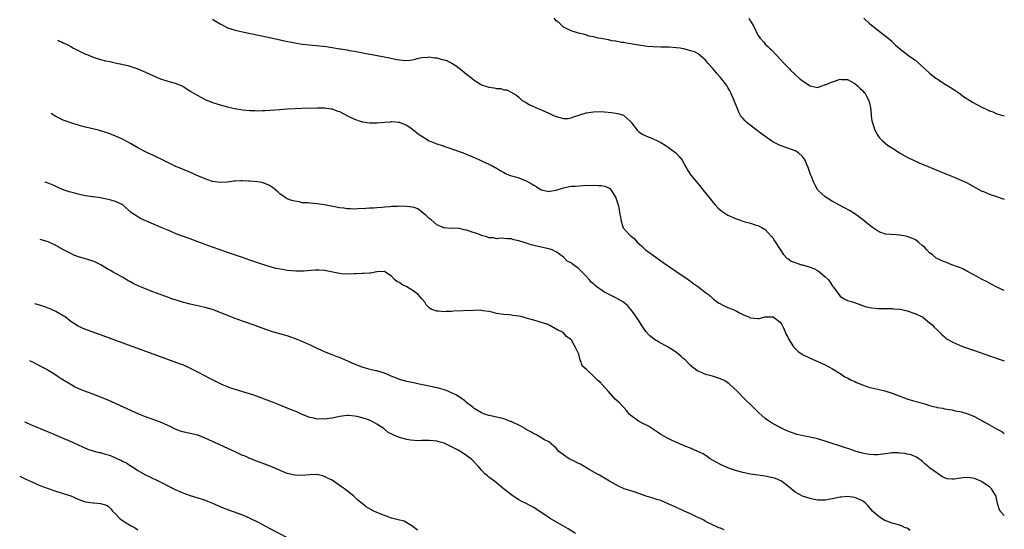
# Model space of a CAD drawing. Units: inches. Extents: x 2503934 to 2505000, y 1551000 to 1554000.
# Drawn here: x 2504141 to 2504405, y 1553414 to 1553551 of the extents above; entities that cross this region are included whole.
import ezdxf

# ---------------------------------------------------------------- set-up
doc = ezdxf.new("R2010")
doc.units = ezdxf.units.IN
doc.header["$MEASUREMENT"] = 0
doc.layers.add('LD25021551_10ft', color=63, linetype='Continuous')

msp = doc.modelspace()

# ---------------------------------------------------------------- linework, layer by layer
at = {"layer": 'LD25021551_10ft'}
for points, elevation in [([(2504193, 1553550.77), (2504193.68, 1553550.32), (2504195, 1553549.5), (2504195.35, 1553549.35), (2504197, 1553548.45), (2504199, 1553547.79), (2504201, 1553547.34), (2504203.11, 1553546.89), (2504207.91, 1553545.91), (2504212.28, 1553545), (2504215, 1553544.46), (2504217, 1553544.11), (2504217.98, 1553543.98), (2504221.66, 1553543.66), (2504223.42, 1553543.42), (2504225, 1553543.15), (2504227, 1553542.84), (2504227.21, 1553542.79), (2504229, 1553542.53), (2504229.6, 1553542.4), (2504231, 1553542.16), (2504233.64, 1553541.64), (2504237.07, 1553541), (2504240.4, 1553540.4), (2504241.91, 1553540.09), (2504243, 1553539.89), (2504243.82, 1553539.82), (2504245, 1553539.68), (2504245.78, 1553539.78), (2504247, 1553539.96), (2504247.74, 1553540.26), (2504249, 1553540.52), (2504250.58, 1553540.58), (2504251, 1553540.68), (2504252.41, 1553540.41), (2504253, 1553540.41), (2504254.09, 1553540.09), (2504255, 1553539.91), (2504255.66, 1553539.66), (2504257.03, 1553539.03), (2504258.23, 1553538.23), (2504259, 1553537.67), (2504259.41, 1553537.41), (2504261, 1553536.02), (2504262.38, 1553535), (2504263, 1553534.44), (2504264.49, 1553533.51), (2504265, 1553533.22), (2504266.69, 1553532.69), (2504267, 1553532.53), (2504268.4, 1553532.4), (2504269, 1553532.16), (2504270.17, 1553532.17), (2504271, 1553531.83), (2504271.8, 1553531.8), (2504273.11, 1553531.11), (2504273.23, 1553531), (2504274.37, 1553530.37), (2504275, 1553529.86), (2504275.89, 1553529), (2504277, 1553528.43), (2504277.86, 1553527.86), (2504279, 1553527.36), (2504279.67, 1553527), (2504280.64, 1553526.64), (2504282.07, 1553526.07), (2504283, 1553525.6), (2504283.43, 1553525.43), (2504284.3, 1553525), (2504285, 1553524.7), (2504287, 1553524.13), (2504288.18, 1553524.18), (2504289, 1553524.3), (2504289.44, 1553524.56), (2504291.05, 1553525.05), (2504293, 1553525.68), (2504293.76, 1553525.76), (2504295, 1553525.99), (2504297, 1553526.04), (2504297.98, 1553525.98), (2504299.81, 1553525.81), (2504301, 1553525.58), (2504301.54, 1553525.54), (2504303.02, 1553525.02), (2504305, 1553523.27), (2504305.13, 1553523.13), (2504305.2, 1553523), (2504306.68, 1553521), (2504306.83, 1553520.83), (2504307, 1553520.69), (2504308.01, 1553520.01), (2504309, 1553519.55), (2504311, 1553518.7), (2504312.14, 1553518.14), (2504313, 1553517.7), (2504314.21, 1553517), (2504315, 1553516.47), (2504317.04, 1553515), (2504317.95, 1553513.95), (2504318.7, 1553513), (2504319.8, 1553511), (2504320.26, 1553510.26), (2504321.1, 1553509), (2504323, 1553506.66), (2504324.4, 1553505), (2504325.97, 1553503), (2504327, 1553501.64), (2504327.54, 1553501), (2504328.25, 1553500.25), (2504329, 1553499.59), (2504329.33, 1553499.33), (2504331, 1553498.29), (2504333, 1553497.36), (2504333.28, 1553497.28), (2504334.1, 1553497), (2504335, 1553496.65), (2504335.52, 1553496.48), (2504337, 1553496.11), (2504338.28, 1553495.72), (2504339, 1553495.53), (2504340.07, 1553495), (2504341, 1553494.44), (2504342.61, 1553492.61), (2504343, 1553492.18), (2504343.43, 1553491.43), (2504345, 1553489.09), (2504345.78, 1553487.78), (2504346.77, 1553486.77), (2504347, 1553486.67), (2504347.96, 1553485.96), (2504349, 1553485.6), (2504349.4, 1553485.4), (2504350.68, 1553485), (2504351, 1553484.93), (2504353, 1553484.38), (2504354.01, 1553484.01), (2504355, 1553483.42), (2504355.28, 1553483.28), (2504355.58, 1553483), (2504357, 1553481.78), (2504357.82, 1553481), (2504358.33, 1553480.33), (2504359, 1553479.29), (2504359.27, 1553479), (2504360.01, 1553477.99), (2504360.69, 1553477), (2504361, 1553476.6), (2504361.96, 1553475.96), (2504363, 1553475.41), (2504364.86, 1553474.86), (2504366.31, 1553474.31), (2504367, 1553474.11), (2504367.78, 1553473.78), (2504369.42, 1553473.42), (2504371.28, 1553473.28), (2504373, 1553473.29), (2504373.27, 1553473.27), (2504375, 1553473.27), (2504375.22, 1553473.22), (2504377, 1553473.1), (2504377.57, 1553473), (2504379, 1553472.68), (2504381, 1553471.96), (2504383.09, 1553471), (2504385, 1553469.47), (2504385.56, 1553469), (2504386.26, 1553468.26), (2504387, 1553467.57), (2504387.27, 1553467.27), (2504387.58, 1553467), (2504388.28, 1553466.28), (2504389, 1553465.7), (2504389.35, 1553465.35), (2504389.89, 1553465), (2504391, 1553464.34), (2504392.18, 1553463.82), (2504393, 1553463.4), (2504394.04, 1553463), (2504397, 1553462), (2504401, 1553460.57), (2504405, 1553459.25)], 7540), ([(2504405, 1553478.08), (2504403, 1553479.02), (2504401.7, 1553479.7), (2504401, 1553480.03), (2504400.38, 1553480.38), (2504398.85, 1553481.15), (2504397, 1553482.22), (2504395, 1553483.27), (2504393.9, 1553483.9), (2504393, 1553484.22), (2504392.47, 1553484.47), (2504390.91, 1553485), (2504389.55, 1553485.55), (2504389, 1553485.73), (2504388.1, 1553486.1), (2504387, 1553486.62), (2504386.77, 1553486.77), (2504385.69, 1553487.69), (2504385, 1553488.2), (2504384.24, 1553489), (2504383.66, 1553489.66), (2504383, 1553490.18), (2504382.02, 1553491), (2504381.48, 1553491.48), (2504381, 1553491.74), (2504380.15, 1553492.15), (2504379, 1553492.57), (2504378.62, 1553492.62), (2504377, 1553492.94), (2504376.93, 1553492.93), (2504375.99, 1553493), (2504373.22, 1553493.22), (2504371.71, 1553493.71), (2504371, 1553494.09), (2504369.7, 1553495), (2504369, 1553495.51), (2504367, 1553497.1), (2504365.92, 1553497.92), (2504365, 1553498.59), (2504363.51, 1553499.51), (2504362.24, 1553500.24), (2504361, 1553500.86), (2504359, 1553501.94), (2504357, 1553503.21), (2504355.09, 1553505), (2504355, 1553505.1), (2504354.31, 1553506.31), (2504353.96, 1553507), (2504353.33, 1553508.67), (2504353.12, 1553509.12), (2504352.48, 1553511), (2504352.02, 1553512.02), (2504351.63, 1553513), (2504351, 1553513.94), (2504349.92, 1553515), (2504349, 1553515.54), (2504347, 1553516.24), (2504345, 1553516.9), (2504343, 1553517.95), (2504342.39, 1553518.39), (2504341.48, 1553519), (2504339.65, 1553520.35), (2504336.16, 1553523), (2504335.58, 1553523.58), (2504335, 1553524.23), (2504334.63, 1553524.63), (2504334.38, 1553525), (2504333.89, 1553525.89), (2504333.44, 1553527), (2504332.76, 1553528.76), (2504332.68, 1553529), (2504331.8, 1553531), (2504331.54, 1553531.54), (2504331, 1553532.46), (2504330.66, 1553533), (2504329, 1553535.17), (2504328.12, 1553536.12), (2504327.37, 1553537), (2504327.21, 1553537.21), (2504327, 1553537.47), (2504325.61, 1553539), (2504325.38, 1553539.38), (2504325, 1553539.8), (2504323.59, 1553541), (2504323, 1553541.45), (2504322.01, 1553542.01), (2504321, 1553542.33), (2504319.19, 1553542.81), (2504319, 1553542.87), (2504318.19, 1553543), (2504317.13, 1553543.13), (2504315.23, 1553543.23), (2504313, 1553543.27), (2504311, 1553543.34), (2504309.47, 1553543.47), (2504307.7, 1553543.7), (2504307, 1553543.84), (2504305.96, 1553543.96), (2504305, 1553544.18), (2504304.24, 1553544.24), (2504303, 1553544.52), (2504302.53, 1553544.53), (2504301, 1553544.85), (2504300.84, 1553544.84), (2504299.89, 1553545), (2504299, 1553545.21), (2504297.47, 1553545.47), (2504297, 1553545.59), (2504296.32, 1553545.68), (2504295, 1553546.01), (2504293.74, 1553546.26), (2504292.63, 1553546.63), (2504291, 1553547.01), (2504289, 1553547.63), (2504287, 1553548.63), (2504285.76, 1553549.76), (2504285, 1553550.35), (2504284.43, 1553551)], 7530), ([(2504336.6, 1553551), (2504337, 1553550.27), (2504337.8, 1553549), (2504339, 1553546.47), (2504339.66, 1553545.66), (2504340.59, 1553544.59), (2504341, 1553544.09), (2504341.58, 1553543.58), (2504342.16, 1553543), (2504342.61, 1553542.61), (2504344.1, 1553541), (2504345, 1553540.08), (2504345.93, 1553539), (2504347.44, 1553537.44), (2504347.85, 1553537), (2504350.09, 1553535), (2504351, 1553534.26), (2504353, 1553532.91), (2504354.58, 1553532.58), (2504355, 1553532.51), (2504356.39, 1553533), (2504356.85, 1553533.15), (2504357, 1553533.17), (2504358.26, 1553533.74), (2504359, 1553534.02), (2504359.77, 1553534.23), (2504361, 1553534.67), (2504361.37, 1553534.63), (2504363, 1553534.61), (2504365, 1553533.5), (2504365.61, 1553533), (2504366.3, 1553532.3), (2504367, 1553531.66), (2504367.31, 1553531.31), (2504367.63, 1553531), (2504368.13, 1553530.13), (2504368.75, 1553529), (2504369.18, 1553527), (2504369.32, 1553525.32), (2504369.39, 1553525), (2504369.56, 1553523.56), (2504369.69, 1553523), (2504370.05, 1553521.95), (2504370.31, 1553521), (2504371, 1553519.83), (2504371.32, 1553519.32), (2504371.54, 1553519), (2504372.29, 1553518.29), (2504373.75, 1553517), (2504375.75, 1553515.75), (2504376.9, 1553515), (2504379, 1553513.83), (2504381, 1553512.83), (2504383, 1553511.95), (2504383.7, 1553511.7), (2504389.32, 1553509.32), (2504391.55, 1553508.45), (2504393, 1553507.85), (2504394.85, 1553507), (2504397.51, 1553505.51), (2504399, 1553504.74), (2504399.41, 1553504.59), (2504401, 1553503.91), (2504402.62, 1553503.38), (2504405, 1553502.54)], 7520), ([(2504367.41, 1553551), (2504369, 1553549.52), (2504371, 1553547.9), (2504372.69, 1553546.69), (2504373, 1553546.36), (2504373.79, 1553545.79), (2504374.85, 1553544.85), (2504375, 1553544.68), (2504375.84, 1553543.84), (2504376.89, 1553542.89), (2504377.75, 1553542.25), (2504379.38, 1553541), (2504381, 1553539.87), (2504382.56, 1553538.56), (2504385, 1553536.34), (2504386.68, 1553535), (2504387, 1553534.77), (2504389, 1553533.49), (2504390.53, 1553532.53), (2504391.74, 1553531.74), (2504392.82, 1553531), (2504394.09, 1553530.09), (2504395.74, 1553529), (2504396.52, 1553528.52), (2504399, 1553527.16), (2504400.47, 1553526.47), (2504401, 1553526.21), (2504401.91, 1553525.91), (2504403, 1553525.45), (2504403.36, 1553525.36), (2504404.57, 1553525), (2504405, 1553524.89)], 7510), ([(2504151.51, 1553545.17), (2504151.97, 1553544.91), (2504152.54, 1553544.68), (2504153, 1553544.44), (2504154.01, 1553544.01), (2504155, 1553543.41), (2504155.28, 1553543.28), (2504155.72, 1553543), (2504156.6, 1553542.6), (2504157, 1553542.38), (2504158.24, 1553541.76), (2504159, 1553541.42), (2504159.32, 1553541.32), (2504160.02, 1553541), (2504161, 1553540.62), (2504161.59, 1553540.41), (2504163, 1553540), (2504164.35, 1553539.65), (2504165.45, 1553539.45), (2504167.23, 1553539), (2504168.71, 1553538.71), (2504169, 1553538.63), (2504170.33, 1553538.33), (2504171.86, 1553537.86), (2504173, 1553537.46), (2504175, 1553536.6), (2504177, 1553535.64), (2504179, 1553534.78), (2504179.3, 1553534.7), (2504181, 1553534.13), (2504183, 1553533.6), (2504184.61, 1553533), (2504185, 1553532.82), (2504186.09, 1553532.09), (2504187, 1553531.53), (2504187.81, 1553531), (2504189, 1553530.29), (2504191, 1553529.26), (2504193, 1553528.45), (2504195, 1553527.83), (2504197, 1553527.32), (2504198.88, 1553526.88), (2504200.55, 1553526.55), (2504201, 1553526.49), (2504203, 1553526.28), (2504204.28, 1553526.28), (2504205, 1553526.25), (2504206.33, 1553526.33), (2504207, 1553526.34), (2504211, 1553526.6), (2504213, 1553526.71), (2504217, 1553526.89), (2504221, 1553527.04), (2504223, 1553527.03), (2504224.75, 1553526.75), (2504225, 1553526.72), (2504226.25, 1553526.25), (2504227, 1553526.02), (2504228.92, 1553525), (2504231, 1553523.99), (2504232.51, 1553523.49), (2504233, 1553523.29), (2504233.24, 1553523.24), (2504235, 1553522.96), (2504237.03, 1553522.97), (2504239, 1553523.18), (2504240.7, 1553523.3), (2504241, 1553523.34), (2504242.85, 1553523.15), (2504243, 1553523.15), (2504243.12, 1553523.12), (2504243.39, 1553523), (2504245, 1553522.36), (2504246.91, 1553521), (2504248.08, 1553520.08), (2504249, 1553519.4), (2504249.75, 1553519), (2504251, 1553518.17), (2504251.84, 1553517.84), (2504253, 1553517.36), (2504254.22, 1553517), (2504257.77, 1553515.77), (2504260.09, 1553515), (2504263, 1553513.7), (2504263.5, 1553513.5), (2504264.67, 1553513), (2504265, 1553512.83), (2504267, 1553511.96), (2504267.63, 1553511.63), (2504268.67, 1553511), (2504269, 1553510.86), (2504270.15, 1553510.15), (2504271, 1553509.7), (2504271.42, 1553509.42), (2504272.38, 1553509), (2504273, 1553508.8), (2504275, 1553508.24), (2504276.27, 1553507.73), (2504277, 1553507.49), (2504278.6, 1553506.6), (2504279, 1553506.27), (2504279.82, 1553505.82), (2504281, 1553505.04), (2504282.68, 1553504.68), (2504283, 1553504.63), (2504283.3, 1553504.7), (2504285, 1553504.97), (2504287, 1553505.62), (2504289, 1553506), (2504290.08, 1553506.08), (2504292.18, 1553506.18), (2504295, 1553506.26), (2504296.24, 1553506.24), (2504297, 1553506.2), (2504298.02, 1553506.02), (2504299, 1553505.62), (2504299.39, 1553505.39), (2504299.69, 1553505), (2504300.88, 1553503.12), (2504300.97, 1553503), (2504301, 1553502.92), (2504301.56, 1553501), (2504301.82, 1553499.82), (2504301.97, 1553499), (2504302.23, 1553497.77), (2504302.31, 1553497), (2504302.88, 1553495.12), (2504302.89, 1553495), (2504302.92, 1553494.92), (2504303, 1553494.81), (2504303.87, 1553493.87), (2504304.64, 1553493), (2504304.85, 1553492.85), (2504305, 1553492.69), (2504305.93, 1553491.93), (2504306.64, 1553491), (2504307.93, 1553489.93), (2504308.9, 1553489), (2504311.65, 1553487), (2504313.62, 1553485.62), (2504317, 1553483.29), (2504320.38, 1553481), (2504320.73, 1553480.73), (2504321, 1553480.56), (2504321.88, 1553479.88), (2504323.22, 1553479), (2504324.18, 1553478.18), (2504325, 1553477.58), (2504325.75, 1553477), (2504327, 1553475.86), (2504328.21, 1553475), (2504328.65, 1553474.65), (2504329.94, 1553473.94), (2504331, 1553473.55), (2504331.37, 1553473.37), (2504332.4, 1553473), (2504333, 1553472.75), (2504334.09, 1553472.09), (2504335, 1553471.62), (2504336.46, 1553471), (2504337, 1553470.75), (2504339, 1553470.57), (2504339.37, 1553470.63), (2504341, 1553471), (2504343, 1553471.03), (2504343.07, 1553471), (2504345, 1553469.59), (2504345.39, 1553469), (2504345.76, 1553468.24), (2504346.33, 1553467), (2504346.51, 1553466.51), (2504347, 1553465.58), (2504347.17, 1553465.17), (2504347.87, 1553464.13), (2504348.58, 1553463), (2504349, 1553462.53), (2504349.79, 1553461.79), (2504351, 1553460.95), (2504353, 1553459.93), (2504355.25, 1553459), (2504357, 1553458.17), (2504359, 1553457.09), (2504361, 1553455.85), (2504362.29, 1553455), (2504362.75, 1553454.75), (2504363, 1553454.66), (2504364.07, 1553454.07), (2504365, 1553453.67), (2504365.45, 1553453.45), (2504367, 1553452.79), (2504369, 1553452.13), (2504369.93, 1553451.93), (2504373, 1553451.21), (2504375, 1553450.56), (2504379.2, 1553449), (2504381, 1553448.48), (2504381.76, 1553448.24), (2504383, 1553447.9), (2504383.73, 1553447.73), (2504385, 1553447.29), (2504386.02, 1553447), (2504386.83, 1553446.83), (2504387, 1553446.77), (2504388.53, 1553446.53), (2504389, 1553446.4), (2504390.2, 1553446.2), (2504391, 1553446.09), (2504391.87, 1553445.87), (2504393, 1553445.71), (2504393.54, 1553445.54), (2504395, 1553445.13), (2504397, 1553444.33), (2504398.46, 1553443.54), (2504399, 1553443.26), (2504399.43, 1553443), (2504401, 1553442.14), (2504402.9, 1553441), (2504404.31, 1553440.31), (2504405, 1553439.78)], 7550), ([(2504405, 1553417.78), (2504403.86, 1553419), (2504403.62, 1553419.62), (2504403.18, 1553421), (2504402.85, 1553422.85), (2504402.8, 1553423), (2504402.43, 1553423.57), (2504401.59, 1553425), (2504401, 1553425.49), (2504399, 1553426.87), (2504398.74, 1553427), (2504397, 1553427.73), (2504395.9, 1553427.9), (2504395, 1553427.99), (2504393.86, 1553427.86), (2504391.55, 1553427.55), (2504391, 1553427.53), (2504389.67, 1553427.67), (2504389, 1553427.91), (2504388.28, 1553428.28), (2504387.26, 1553429), (2504387, 1553429.16), (2504385, 1553430.6), (2504384.49, 1553431), (2504383.69, 1553431.69), (2504383, 1553432.35), (2504381.46, 1553433.46), (2504381, 1553433.61), (2504380.07, 1553434.07), (2504379, 1553434.23), (2504378.42, 1553434.42), (2504377, 1553434.55), (2504376.6, 1553434.6), (2504375, 1553434.57), (2504374.53, 1553434.53), (2504371, 1553434.09), (2504370.09, 1553434.09), (2504369, 1553434.14), (2504368.27, 1553434.27), (2504367, 1553434.54), (2504365.34, 1553435), (2504363.59, 1553435.59), (2504361.91, 1553436.09), (2504360.56, 1553436.56), (2504358.92, 1553437.08), (2504357, 1553437.74), (2504355, 1553438.36), (2504353, 1553438.84), (2504351.18, 1553439.18), (2504349.54, 1553439.54), (2504349, 1553439.69), (2504348.01, 1553440.01), (2504347, 1553440.39), (2504346.57, 1553440.57), (2504345.66, 1553441), (2504345, 1553441.35), (2504342.66, 1553442.66), (2504342.11, 1553443), (2504341, 1553443.79), (2504339.28, 1553445.28), (2504339, 1553445.54), (2504337.55, 1553447), (2504335.51, 1553449), (2504335, 1553449.48), (2504333.54, 1553451), (2504331.41, 1553453), (2504331.19, 1553453.19), (2504329.97, 1553453.97), (2504329, 1553454.46), (2504326.88, 1553455.12), (2504325, 1553455.6), (2504323.89, 1553456.11), (2504323, 1553456.48), (2504322.68, 1553456.68), (2504321, 1553458.01), (2504319.5, 1553459.5), (2504319, 1553459.91), (2504318.44, 1553460.44), (2504317.79, 1553461), (2504317.35, 1553461.35), (2504316.15, 1553462.15), (2504315, 1553462.87), (2504312.36, 1553464.36), (2504311.33, 1553465), (2504311, 1553465.22), (2504310.02, 1553466.02), (2504309, 1553467.11), (2504307.73, 1553469), (2504307, 1553470.14), (2504305.86, 1553471.86), (2504305.01, 1553473.01), (2504304.06, 1553474.05), (2504303, 1553474.99), (2504301, 1553476.12), (2504297.74, 1553477.74), (2504297, 1553478.24), (2504295.95, 1553479), (2504295.41, 1553479.41), (2504295, 1553479.84), (2504294.35, 1553480.35), (2504293.84, 1553481), (2504293, 1553481.95), (2504292, 1553483), (2504291, 1553483.96), (2504289.64, 1553485), (2504289.25, 1553485.25), (2504289, 1553485.53), (2504287.92, 1553485.92), (2504287, 1553486.98), (2504285, 1553488.44), (2504284.59, 1553488.59), (2504283.91, 1553489), (2504283, 1553489.29), (2504281, 1553489.66), (2504279, 1553490.11), (2504278.32, 1553490.32), (2504276.19, 1553491), (2504275.26, 1553491.26), (2504275, 1553491.4), (2504273.66, 1553491.66), (2504273, 1553491.95), (2504271.96, 1553491.96), (2504271, 1553492.06), (2504270.08, 1553492.08), (2504269, 1553491.95), (2504268.2, 1553492.2), (2504267, 1553492.19), (2504266.47, 1553492.47), (2504265, 1553492.8), (2504264.87, 1553492.87), (2504263.45, 1553493.45), (2504263, 1553493.55), (2504261, 1553494.23), (2504260.32, 1553494.32), (2504259, 1553494.66), (2504257.21, 1553494.79), (2504256.73, 1553494.73), (2504255, 1553494.87), (2504254.9, 1553494.9), (2504254.73, 1553495), (2504253, 1553495.72), (2504251.54, 1553497), (2504251, 1553497.41), (2504250.2, 1553498.21), (2504249.14, 1553499), (2504249.07, 1553499.07), (2504247.92, 1553499.92), (2504247, 1553500.28), (2504246.44, 1553500.44), (2504245, 1553500.62), (2504243, 1553500.65), (2504242.61, 1553500.61), (2504241, 1553500.59), (2504240.5, 1553500.5), (2504239, 1553500.44), (2504238.32, 1553500.32), (2504237, 1553500.26), (2504236.17, 1553500.17), (2504235, 1553500.15), (2504234.05, 1553500.05), (2504231.92, 1553499.92), (2504231, 1553499.84), (2504229.92, 1553499.92), (2504229, 1553499.94), (2504228.1, 1553500.1), (2504227, 1553500.25), (2504223, 1553501.03), (2504221, 1553501.34), (2504219, 1553501.47), (2504218.47, 1553501.53), (2504217, 1553501.59), (2504216.2, 1553501.8), (2504215, 1553501.98), (2504214.22, 1553502.22), (2504213, 1553502.68), (2504212.4, 1553503), (2504211, 1553504), (2504210.48, 1553504.48), (2504209.39, 1553505.4), (2504209, 1553505.68), (2504208.2, 1553506.21), (2504207, 1553506.78), (2504206.19, 1553507), (2504205, 1553507.2), (2504203, 1553507.38), (2504202.59, 1553507.41), (2504201, 1553507.46), (2504200.54, 1553507.46), (2504199, 1553507.38), (2504198.65, 1553507.35), (2504197, 1553507.13), (2504195, 1553507.01), (2504193, 1553507.32), (2504191, 1553508.02), (2504188.61, 1553509), (2504187.49, 1553509.49), (2504183.82, 1553511), (2504183.26, 1553511.26), (2504183, 1553511.41), (2504181.9, 1553511.9), (2504181, 1553512.38), (2504180.58, 1553512.58), (2504179.74, 1553513), (2504179, 1553513.4), (2504178.28, 1553513.72), (2504177, 1553514.35), (2504175.58, 1553515), (2504175, 1553515.23), (2504173, 1553516.27), (2504171, 1553517.45), (2504170.01, 1553518.01), (2504168.7, 1553518.7), (2504168.08, 1553519), (2504167, 1553519.45), (2504165, 1553520.19), (2504164.4, 1553520.4), (2504163, 1553520.84), (2504162.46, 1553521), (2504159, 1553521.88), (2504157, 1553522.4), (2504155, 1553522.97), (2504153.52, 1553523.52), (2504153, 1553523.75), (2504151, 1553524.72), (2504150.55, 1553524.98), (2504149.79, 1553525.47)], 7560), ([(2504379.83, 1553413.83), (2504379, 1553414.4), (2504378.48, 1553414.48), (2504377.45, 1553415), (2504377.12, 1553415.12), (2504377, 1553415.2), (2504375, 1553415.79), (2504373.81, 1553416.19), (2504373, 1553416.5), (2504372.15, 1553417), (2504371, 1553417.77), (2504369.72, 1553419), (2504369, 1553419.85), (2504368.46, 1553420.46), (2504367.93, 1553421), (2504367, 1553421.7), (2504365, 1553422.67), (2504363, 1553422.91), (2504361.28, 1553422.72), (2504361, 1553422.71), (2504359, 1553422.3), (2504357.89, 1553422.11), (2504357, 1553421.92), (2504355.9, 1553421.9), (2504355, 1553421.94), (2504354.1, 1553422.1), (2504353, 1553422.38), (2504351, 1553422.99), (2504349, 1553424.06), (2504347.43, 1553425.43), (2504345.36, 1553427), (2504345.13, 1553427.13), (2504343.71, 1553427.71), (2504343, 1553427.9), (2504342.1, 1553428.1), (2504341, 1553428.32), (2504337, 1553428.9), (2504335, 1553429.32), (2504333, 1553429.89), (2504331.66, 1553430.34), (2504331, 1553430.57), (2504329.95, 1553431), (2504329.33, 1553431.33), (2504329, 1553431.49), (2504328.05, 1553432.05), (2504326.27, 1553433), (2504325.56, 1553433.56), (2504324.33, 1553434.33), (2504322.96, 1553434.96), (2504321, 1553435.82), (2504319.7, 1553436.3), (2504318.73, 1553436.73), (2504318.06, 1553437), (2504316.08, 1553437.92), (2504315, 1553438.45), (2504313.96, 1553439), (2504313, 1553439.55), (2504312.14, 1553440.14), (2504310.79, 1553441), (2504309.72, 1553441.72), (2504309, 1553442.09), (2504308.41, 1553442.41), (2504307, 1553443.05), (2504305, 1553444.58), (2504304.58, 1553445), (2504303.89, 1553445.89), (2504303, 1553446.83), (2504302.82, 1553447), (2504301.95, 1553447.95), (2504300.81, 1553449), (2504299, 1553450.99), (2504297.25, 1553453), (2504297.11, 1553453.11), (2504297, 1553453.24), (2504296.04, 1553454.04), (2504295, 1553455.12), (2504293.11, 1553456.89), (2504291.95, 1553457.95), (2504291.66, 1553459), (2504291.38, 1553459.38), (2504291.07, 1553461), (2504291, 1553461.19), (2504290.09, 1553463), (2504289, 1553464.93), (2504288.95, 1553465), (2504287.77, 1553465.77), (2504287, 1553466.71), (2504286.81, 1553466.81), (2504286.62, 1553467), (2504285.45, 1553467.45), (2504285, 1553467.77), (2504283.31, 1553468.69), (2504283, 1553468.84), (2504282.75, 1553469), (2504279, 1553470.17), (2504277, 1553470.72), (2504275.91, 1553471), (2504275, 1553471.19), (2504273.41, 1553471.41), (2504273, 1553471.51), (2504272.41, 1553471.59), (2504271, 1553471.65), (2504270.24, 1553471.76), (2504269, 1553471.91), (2504268.16, 1553472.16), (2504267, 1553472.44), (2504265.32, 1553472.68), (2504265, 1553472.76), (2504264.79, 1553472.79), (2504262.77, 1553472.77), (2504257.48, 1553472.52), (2504257, 1553472.47), (2504255.57, 1553472.43), (2504255, 1553472.37), (2504253.47, 1553472.53), (2504253, 1553472.52), (2504251.7, 1553473), (2504251.23, 1553473.23), (2504251, 1553473.43), (2504250.21, 1553474.21), (2504249.79, 1553475), (2504249, 1553475.89), (2504248.07, 1553477), (2504247, 1553477.86), (2504245, 1553479.11), (2504243.69, 1553479.69), (2504243, 1553480.2), (2504242.42, 1553480.42), (2504241.69, 1553481), (2504241, 1553481.81), (2504239, 1553483.2), (2504237.08, 1553483.08), (2504237, 1553483.05), (2504235.28, 1553482.72), (2504235, 1553482.73), (2504233.39, 1553482.61), (2504233, 1553482.63), (2504231.44, 1553482.56), (2504231, 1553482.58), (2504229.5, 1553482.5), (2504227.43, 1553482.57), (2504227, 1553482.64), (2504223.38, 1553483.38), (2504223, 1553483.42), (2504221.5, 1553483.5), (2504221, 1553483.53), (2504220.46, 1553483.54), (2504217.3, 1553483.3), (2504215.28, 1553483.28), (2504213, 1553483.47), (2504211.67, 1553483.67), (2504211, 1553483.8), (2504210.02, 1553484.02), (2504208.43, 1553484.44), (2504207, 1553484.86), (2504205.39, 1553485.39), (2504203, 1553486.25), (2504201, 1553486.95), (2504197, 1553488.25), (2504195, 1553488.94), (2504193, 1553489.66), (2504189, 1553491.16), (2504187, 1553491.89), (2504184.7, 1553492.7), (2504183.25, 1553493.25), (2504181, 1553494.21), (2504179.26, 1553495), (2504175.33, 1553496.67), (2504173.49, 1553497.49), (2504173, 1553497.78), (2504171.04, 1553499.04), (2504168.94, 1553501), (2504167, 1553501.92), (2504165.75, 1553502.25), (2504165, 1553502.5), (2504163, 1553502.88), (2504161, 1553503.16), (2504160.8, 1553503.2), (2504159, 1553503.46), (2504157.7, 1553503.7), (2504157, 1553503.88), (2504155.77, 1553504.23), (2504154.54, 1553504.54), (2504153.22, 1553505), (2504151, 1553505.94), (2504150.28, 1553506.28), (2504149, 1553506.8), (2504148.19, 1553507.14)], 7570), ([(2504330, 1553414), (2504329, 1553414.42), (2504328.53, 1553414.53), (2504327.44, 1553415), (2504327, 1553415.21), (2504325, 1553416.22), (2504324.55, 1553416.55), (2504323.65, 1553417), (2504323, 1553417.29), (2504322.54, 1553417.46), (2504321, 1553418.22), (2504319.09, 1553419.09), (2504319, 1553419.12), (2504317.73, 1553419.73), (2504317, 1553420.03), (2504315, 1553420.92), (2504313, 1553421.79), (2504311.86, 1553422.14), (2504311, 1553422.43), (2504309.05, 1553423), (2504305.87, 1553424.13), (2504303.24, 1553425), (2504301.7, 1553425.7), (2504299.32, 1553427), (2504296.61, 1553428.61), (2504295.89, 1553429), (2504293.85, 1553430.15), (2504291.52, 1553431.52), (2504291, 1553431.76), (2504290.2, 1553432.2), (2504288.52, 1553433), (2504287.58, 1553433.58), (2504287, 1553434.05), (2504285.72, 1553435), (2504285, 1553435.88), (2504283.68, 1553437), (2504283, 1553437.55), (2504281.88, 1553438.12), (2504280.43, 1553439), (2504279.51, 1553439.51), (2504279, 1553439.71), (2504278.24, 1553440.24), (2504277, 1553440.87), (2504276.93, 1553440.93), (2504275.69, 1553441.69), (2504272.95, 1553442.95), (2504272.78, 1553443), (2504271, 1553443.67), (2504267.47, 1553444.53), (2504267, 1553444.63), (2504265.82, 1553445), (2504265, 1553445.32), (2504263.93, 1553445.93), (2504263, 1553446.49), (2504262.74, 1553446.74), (2504262.43, 1553447), (2504261, 1553448.05), (2504260.52, 1553448.52), (2504259, 1553449.56), (2504258.17, 1553450.17), (2504257, 1553450.68), (2504256.18, 1553451), (2504255.36, 1553451.36), (2504255, 1553451.45), (2504253.8, 1553451.8), (2504251, 1553452.43), (2504250.51, 1553452.51), (2504248.31, 1553453), (2504247.27, 1553453.27), (2504245, 1553453.74), (2504243.99, 1553453.99), (2504243, 1553454.27), (2504242.47, 1553454.47), (2504241.29, 1553455), (2504239, 1553455.98), (2504237, 1553456.56), (2504236.61, 1553456.61), (2504234.87, 1553457), (2504233, 1553457.55), (2504231, 1553458.37), (2504229.54, 1553459), (2504229.18, 1553459.18), (2504227.8, 1553459.8), (2504227, 1553460.1), (2504226.36, 1553460.36), (2504225, 1553460.84), (2504223, 1553461.65), (2504222.1, 1553462.1), (2504221, 1553462.55), (2504220.09, 1553463), (2504219, 1553463.5), (2504218.12, 1553463.88), (2504217, 1553464.4), (2504215.18, 1553465.18), (2504213.69, 1553465.69), (2504213, 1553465.92), (2504211, 1553466.52), (2504209.05, 1553467.05), (2504207.52, 1553467.52), (2504205, 1553468.46), (2504204.63, 1553468.63), (2504201, 1553469.91), (2504199, 1553470.59), (2504197.9, 1553471), (2504197, 1553471.36), (2504195, 1553472.21), (2504193, 1553472.96), (2504191, 1553473.49), (2504187, 1553474.43), (2504184.97, 1553474.97), (2504183, 1553475.56), (2504182.11, 1553475.89), (2504180.44, 1553476.44), (2504178.97, 1553477.03), (2504177, 1553477.74), (2504175, 1553478.49), (2504173.23, 1553479.23), (2504171.88, 1553479.88), (2504171, 1553480.41), (2504170.59, 1553480.59), (2504169.86, 1553481), (2504169, 1553481.53), (2504167, 1553482.6), (2504166.36, 1553483), (2504165.49, 1553483.49), (2504165, 1553483.72), (2504163.06, 1553485), (2504161.66, 1553485.66), (2504161, 1553485.91), (2504159, 1553486.54), (2504158.62, 1553486.62), (2504157.11, 1553487.11), (2504155.67, 1553487.67), (2504155, 1553487.98), (2504153.09, 1553489), (2504151, 1553490.18), (2504150.45, 1553490.45), (2504149, 1553491.08), (2504146.86, 1553491.76)], 7580), ([(2504290.13, 1553413), (2504288.22, 1553414.22), (2504286.99, 1553414.99), (2504285.7, 1553415.7), (2504283.43, 1553417), (2504283, 1553417.26), (2504280.46, 1553419), (2504279, 1553419.96), (2504278.29, 1553420.29), (2504277, 1553421), (2504275.61, 1553421.61), (2504275, 1553422.05), (2504273.44, 1553423), (2504271.29, 1553424.71), (2504268.47, 1553427), (2504267.61, 1553427.61), (2504267, 1553428.07), (2504266.51, 1553428.51), (2504265.92, 1553429), (2504265, 1553429.92), (2504264.14, 1553431), (2504262.26, 1553433), (2504261.48, 1553433.48), (2504261, 1553433.86), (2504260.3, 1553434.3), (2504259.34, 1553435), (2504259, 1553435.16), (2504258.61, 1553435.39), (2504257, 1553436.18), (2504255.4, 1553437), (2504255, 1553437.18), (2504253.57, 1553437.57), (2504253, 1553437.76), (2504252.19, 1553437.81), (2504251, 1553437.94), (2504250.14, 1553437.86), (2504249, 1553437.9), (2504248.15, 1553437.85), (2504245.98, 1553438.02), (2504245, 1553438.19), (2504243, 1553438.71), (2504242.34, 1553439), (2504241.38, 1553439.38), (2504241, 1553439.58), (2504240.05, 1553440.05), (2504238.91, 1553441), (2504237, 1553442.29), (2504235.76, 1553443), (2504235, 1553443.33), (2504234.5, 1553443.5), (2504233, 1553443.95), (2504231.71, 1553444.29), (2504231, 1553444.43), (2504229.44, 1553444.56), (2504229, 1553444.58), (2504227, 1553444.3), (2504225, 1553443.89), (2504224.18, 1553443.82), (2504223, 1553443.6), (2504222.33, 1553443.67), (2504221, 1553443.61), (2504220.14, 1553443.86), (2504219, 1553444.08), (2504217, 1553444.9), (2504215.54, 1553445.54), (2504215, 1553445.75), (2504214.13, 1553446.13), (2504213, 1553446.57), (2504211.28, 1553447.28), (2504209, 1553448.19), (2504206.88, 1553449), (2504204.03, 1553450.03), (2504197.92, 1553451.92), (2504197, 1553452.27), (2504195.26, 1553453), (2504193, 1553454.18), (2504192.44, 1553454.44), (2504189, 1553456.18), (2504187.47, 1553457), (2504185.81, 1553457.81), (2504185, 1553458.13), (2504184.39, 1553458.39), (2504179, 1553460.34), (2504169.74, 1553463.74), (2504161, 1553466.93), (2504159, 1553467.68), (2504157, 1553468.54), (2504156.7, 1553468.7), (2504155, 1553469.8), (2504153.47, 1553471), (2504153, 1553471.34), (2504151, 1553472.5), (2504149.86, 1553473), (2504149.25, 1553473.25), (2504149, 1553473.37), (2504147.76, 1553473.76), (2504147, 1553474.04), (2504145.35, 1553474.51)], 7590), ([(2504247.89, 1553413.89), (2504246.74, 1553414.74), (2504246.31, 1553415), (2504245, 1553415.88), (2504244.29, 1553416.29), (2504243, 1553416.54), (2504240.86, 1553417.14), (2504239, 1553417.8), (2504237, 1553418.63), (2504236.2, 1553419), (2504235.4, 1553419.4), (2504234.15, 1553420.15), (2504233, 1553421), (2504231.92, 1553421.92), (2504230.78, 1553423), (2504228.35, 1553425), (2504227.53, 1553425.53), (2504225.39, 1553427), (2504225, 1553427.24), (2504223.79, 1553427.79), (2504223, 1553428.3), (2504222.42, 1553428.42), (2504221, 1553428.84), (2504219, 1553428.74), (2504217, 1553428.53), (2504215, 1553428.6), (2504213, 1553429.1), (2504209, 1553430.8), (2504207, 1553431.57), (2504205, 1553432.31), (2504203, 1553433.09), (2504201.67, 1553433.67), (2504201, 1553433.93), (2504200.27, 1553434.27), (2504199, 1553434.83), (2504193, 1553437.63), (2504191, 1553438.55), (2504189, 1553439.3), (2504187, 1553439.81), (2504185, 1553440.26), (2504184.44, 1553440.44), (2504183, 1553440.96), (2504181.66, 1553441.66), (2504181, 1553441.96), (2504179, 1553442.82), (2504175, 1553444.28), (2504173.2, 1553445), (2504165, 1553448.7), (2504163, 1553449.55), (2504161, 1553450.31), (2504159, 1553451.01), (2504157, 1553451.84), (2504156.23, 1553452.23), (2504154.81, 1553453), (2504152.46, 1553454.46), (2504151.65, 1553455), (2504151, 1553455.41), (2504150, 1553456), (2504149, 1553456.65), (2504148.42, 1553457), (2504147, 1553457.76), (2504145, 1553458.8), (2504144.24, 1553459.15), (2504144.02, 1553459.24)], 7600), ([(2504142.6, 1553442.94), (2504142.88, 1553442.81), (2504144.23, 1553442.23), (2504149, 1553440.25), (2504149.86, 1553439.86), (2504151.9, 1553439), (2504155.44, 1553437.44), (2504157, 1553436.71), (2504158.18, 1553436.18), (2504159, 1553435.82), (2504159.58, 1553435.58), (2504161, 1553435.15), (2504161.55, 1553435), (2504162.7, 1553434.7), (2504163, 1553434.67), (2504164.26, 1553434.26), (2504165, 1553434.09), (2504165.79, 1553433.79), (2504167.2, 1553433.2), (2504167.57, 1553433), (2504168.57, 1553432.57), (2504169, 1553432.32), (2504169.92, 1553431.92), (2504171, 1553431.15), (2504171.27, 1553431), (2504173, 1553429.87), (2504174.82, 1553428.82), (2504175, 1553428.68), (2504176.17, 1553428.17), (2504177, 1553427.7), (2504177.52, 1553427.52), (2504179.46, 1553426.54), (2504181.53, 1553425.53), (2504183, 1553424.79), (2504185, 1553423.92), (2504187, 1553423.19), (2504189, 1553422.56), (2504190.16, 1553422.16), (2504191, 1553421.9), (2504191.64, 1553421.64), (2504193, 1553421.13), (2504195.86, 1553419.86), (2504197.29, 1553419.29), (2504201, 1553417.95), (2504203, 1553417.08), (2504205, 1553416.08), (2504208.35, 1553414.35), (2504213, 1553411.92)], 7610), ([(2504141.34, 1553428.37), (2504143, 1553427.57), (2504145, 1553426.64), (2504146.14, 1553426.14), (2504147, 1553425.78), (2504149, 1553425.01), (2504150.49, 1553424.49), (2504153, 1553423.7), (2504155, 1553423.05), (2504157, 1553422.2), (2504157.86, 1553421.86), (2504159, 1553421.5), (2504161, 1553421.19), (2504161.19, 1553421.19), (2504163, 1553421.03), (2504164.55, 1553420.55), (2504165, 1553420.29), (2504165.69, 1553419.69), (2504166.2, 1553419), (2504167, 1553418.26), (2504168.16, 1553417), (2504168.62, 1553416.62), (2504169, 1553416.4), (2504169.83, 1553415.83), (2504171.22, 1553415), (2504172.38, 1553414.38), (2504173, 1553413.94)], 7620)]:
    msp.add_lwpolyline(points, dxfattribs=dict(at, elevation=elevation))

doc.saveas('drawing.dxf')
